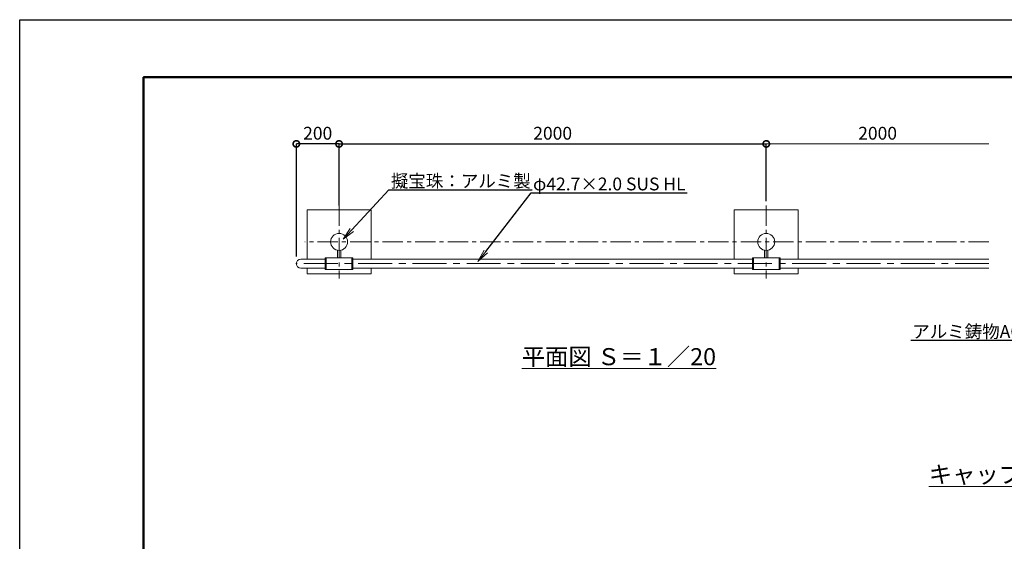
# Model space of a CAD drawing. Extents: x -6722 to 1678, y 25224 to 31164.
# Drawn here: x -6722 to -2113, y 28720 to 31164 of the extents above; entities that cross this region are included whole.
import ezdxf
from ezdxf import colors
from ezdxf.entities.mleader import LeaderData, LeaderLine
from ezdxf.math import Vec2, Vec3

# ---------------------------------------------------------------- set-up
doc = ezdxf.new("R2010")
doc.units = 0
doc.header["$MEASUREMENT"] = 0
doc.header["$PDMODE"] = 1
doc.linetypes.add('CENTER', pattern=[50.8, 31.75, -6.35, 6.35, -6.35])
doc.layers.get('0').update_dxf_attribs({"linetype": 'CONTINUOUS'})
doc.layers.get('DefPoints').update_dxf_attribs({"linetype": 'CONTINUOUS'})
for name, color, linetype, lineweight in [('FRAM3', 1, 'CONTINUOUS', 50), ('基準線', 6, 'CENTER', 13), ('外形線', 7, 'CONTINUOUS', 18), ('寸法線', 3, 'CONTINUOUS', 18), ('文字', 4, 'CONTINUOUS', 18), ('文字引出', 4, 'CONTINUOUS', 18), ('細線', 8, 'CONTINUOUS', 5), ('金具', 40, 'CONTINUOUS', 9)]:
    doc.layers.add(name, color=color, linetype=linetype, lineweight=lineweight)
doc.styles.get("Standard").update_dxf_attribs({"font": 'TXT.SHX', "bigfont": 'bigfont.shx'})
doc.dimstyles.new('20ベース', dxfattribs={"dimscale": 20, "dimtxt": 3, "dimasz": 3, "dimexe": 0, "dimexo": 1, "dimgap": 1, "dimtad": 3, "dimdec": 1, "dimdsep": 46, "dimtxsty": 'Standard', "dimblk1": 'DOTSMALL', "dimblk2": 'DOTSMALL', "dimsah": 1, "dimcen": 0, "dimclrd": 256, "dimclre": 256, "dimclrt": 7, "dimadec": 0, "dimazin": 0, "dimtfac": 1, "dimtdec": 1, "dimtix": 1, "dimtmove": 2, "dimatfit": 3, "dimldrblk": 'DOTSMALL', "dimfxl": 0, "dimtolj": 1, "dimarcsym": 0})

# ---------------------------------------------------------------- blocks, each defined once
blk = doc.blocks.new('_DotSmall')
at = {"layer": 'FRAM3', "color": 0, "const_width": 0.5}
blk.add_lwpolyline([(-0.0625, 0, 1), (0.0625, 0, 1)], format="xyb", close=True, dxfattribs=at)
blk = doc.blocks.new('*D19')
at = {"layer": 'DefPoints', "color": 0}
for p in [(-3227.1, 30581.5), (-5227.1, 30293.1), (-3227.1, 30293.1)]:
    blk.add_point(p, dxfattribs=at)
at = {"layer": '寸法線', "lineweight": -2}
for p, q in [((-5227.1, 30313.1), (-5227.1, 30581.5)), ((-5227.1, 30581.5), (-3227.1, 30581.5)), ((-3227.1, 30313.1), (-3227.1, 30581.5))]:
    blk.add_line(p, q, dxfattribs=at)
at = {"layer": '寸法線', "lineweight": -2, "xscale": 60, "yscale": 60, "zscale": 60, "rotation": 180}
blk.add_blockref('_DotSmall', (-5227.1, 30581.5), dxfattribs=at)
at = {"layer": '寸法線', "lineweight": -2, "xscale": 60, "yscale": 60, "zscale": 60}
blk.add_blockref('_DotSmall', (-3227.1, 30581.5), dxfattribs=at)
at = {"layer": '寸法線', "color": 7, "insert": (-4227.1, 30631.5), "char_height": 60, "attachment_point": 5}
blk.add_mtext('\\A1;2000', dxfattribs=at)
blk = doc.blocks.new('*D36')
at = {"layer": 'DefPoints', "color": 0}
for p in [(-5427.1, 30581.5), (-5227.1, 30272.2), (-5427.1, 30034.2)]:
    blk.add_point(p, dxfattribs=at)
at = {"layer": '寸法線', "lineweight": -2}
for p, q in [((-5427.1, 30054.2), (-5427.1, 30581.5)), ((-5227.1, 30581.5), (-5427.1, 30581.5)), ((-5227.1, 30292.2), (-5227.1, 30581.5))]:
    blk.add_line(p, q, dxfattribs=at)
at = {"layer": '寸法線', "lineweight": -2, "xscale": 60, "yscale": 60, "zscale": 60, "rotation": 180}
blk.add_blockref('_DotSmall', (-5427.1, 30581.5), dxfattribs=at)
at = {"layer": '寸法線', "lineweight": -2, "xscale": 60, "yscale": 60, "zscale": 60}
blk.add_blockref('_DotSmall', (-5227.1, 30581.5), dxfattribs=at)
at = {"layer": '寸法線', "color": 7, "insert": (-5327.1, 30631.5), "char_height": 60, "attachment_point": 5}
blk.add_mtext('\\A1;200', dxfattribs=at)
blk = doc.blocks.new('_OPEN')
at = {"color": 0, "linetype": 'ByBlock'}
for p, q in [((-1, 0.167), (0, 0)), ((0, 0), (-1, -0.167)), ((0, 0), (-1, 0))]:
    blk.add_line(p, q, dxfattribs=at)

msp = doc.modelspace()

# ---------------------------------------------------------------- linework, layer by layer
at = {"layer": 'DefPoints'}
msp.add_lwpolyline([(-6722.2, 31163.53), (1677.8, 31163.53), (1677.8, 25223.53), (-6722.2, 25223.53)], close=True, dxfattribs=at)
at = {"layer": 'FRAM3', "color": 1, "linetype": 'Continuous'}
msp.add_lwpolyline([(-6142.2, 25493.53), (-6142.2, 30893.53), (1407.8, 30893.53), (1407.8, 25493.53)], close=True, dxfattribs=at)
at = {"layer": '基準線', "ltscale": 3}
for p, q in [((-5227.15, 30293.11), (-5227.15, 29951.32)), ((-3227.15, 30293.11), (-3227.15, 29951.32)), ((-2184.78, 30122.22), (-5387.15, 30122.22))]:
    msp.add_line(p, q, dxfattribs=at)
at = {"layer": '基準線', "ltscale": 5}
msp.add_line((-2184.78, 30020.62), (-5427.15, 30020.62), dxfattribs=at)
at = {"layer": '外形線', "linetype": 'ByBlock', "ltscale": 0.05}
for p, q in [((-5235.15, 30047.97), (-5235.15, 30083.44)), ((-5219.15, 30047.97), (-5219.15, 30083.44)), ((-3235.15, 30047.97), (-3235.15, 30083.44)), ((-3219.15, 30047.97), (-3219.15, 30083.44))]:
    msp.add_line(p, q, dxfattribs=at)
at = {"layer": '外形線'}
for p, q in [((-5292.15, 30041.97), (-5405.8, 30041.97)), ((-5292.14, 29995.27), (-5292.15, 30045.97)), ((-5287.15, 30047.97), (-5290.15, 30047.97)), ((-5287.14, 29993.27), (-5287.15, 30047.97)), ((-5167.15, 29993.27), (-5167.14, 30047.97)), ((-5167.14, 30047.97), (-5164.14, 30047.97)), ((-5162.15, 29995.27), (-5162.14, 30045.97)), ((-3292.15, 30041.97), (-5162.14, 30041.97)), ((-3292.14, 29995.27), (-3292.15, 30045.97)), ((-3287.15, 30047.97), (-3290.15, 30047.97)), ((-3287.14, 29993.27), (-3287.15, 30047.97)), ((-3167.15, 29993.27), (-3167.14, 30047.97)), ((-3167.14, 30047.97), (-3164.14, 30047.97)), ((-3162.15, 29995.27), (-3162.14, 30045.97)), ((-2184.78, 30041.97), (-3162.14, 30041.97)), ((-5292.14, 29999.27), (-5405.8, 29999.27)), ((-5287.14, 29993.27), (-5290.14, 29993.27)), ((-5167.15, 29993.27), (-5164.15, 29993.27)), ((-3292.14, 29999.27), (-5162.15, 29999.27)), ((-3287.14, 29993.27), (-3290.14, 29993.27)), ((-3167.15, 29993.27), (-3164.15, 29993.27)), ((-2184.78, 29999.27), (-3162.15, 29999.27))]:
    msp.add_line(p, q, dxfattribs=at)
for centre in [(-5227.15, 30122.22), (-3227.15, 30122.22)]:
    msp.add_circle(centre, 39.6, dxfattribs=at)
at = {"layer": '外形線', "linetype": 'ByBlock', "ltscale": 0.05}
msp.add_arc((-5405.8, 30020.62), 21.35, 90, 270, dxfattribs=at)
at = {"layer": '外形線'}
for centre, start, end in [((-5290.15, 30045.97), 89.99999, 180.00234), ((-5164.14, 30045.97), 359.99766, 90.00001), ((-3290.15, 30045.97), 89.99999, 180.00234), ((-3164.14, 30045.97), 359.99766, 90.00001), ((-5290.14, 29995.27), 180.00234, 270.00234), ((-5164.15, 29995.27), 270.00001, 359.99766), ((-3290.14, 29995.27), 180.00234, 270.00234), ((-3164.15, 29995.27), 270.00001, 359.99766)]:
    msp.add_arc(centre, 2, start, end, dxfattribs=at)
at = {"layer": '寸法線'}
for p, q in [((-3227.15, 30313.11), (-3227.15, 30581.47)), ((-3227.15, 30581.47), (-2184.78, 30581.47))]:
    msp.add_line(p, q, dxfattribs=at)
at = {"layer": '細線'}
for points in [[(-5077.15, 30041.97), (-5077.15, 30272.22), (-5377.15, 30272.22), (-5377.15, 30041.97)], [(-3077.15, 30041.97), (-3077.15, 30272.22), (-3377.15, 30272.22), (-3377.15, 30041.97)], [(-5377.15, 29999.27), (-5377.15, 29972.22), (-5077.15, 29972.22), (-5077.15, 29999.27)], [(-3377.15, 29999.27), (-3377.15, 29972.22), (-3077.15, 29972.22), (-3077.15, 29999.27)]]:
    msp.add_lwpolyline(points, dxfattribs=at)
at = {"layer": '金具'}
for p, q in [((-5287.15, 30047.97), (-5167.15, 30047.97)), ((-3287.15, 30047.97), (-3167.15, 30047.97)), ((-5287.15, 29993.27), (-5167.15, 29993.27)), ((-3287.15, 29993.27), (-3167.15, 29993.27))]:
    msp.add_line(p, q, dxfattribs=at)

# ---------------------------------------------------------------- block references
at = {"layer": '寸法線', "xscale": 60, "yscale": 60, "zscale": 60, "rotation": 180}
msp.add_blockref('_DotSmall', (-3227.15, 30581.47), dxfattribs=at)

# ---------------------------------------------------------------- texts
at = {"layer": '寸法線', "color": 7, "insert": (-2705.96, 30631.47), "char_height": 60, "attachment_point": 5}
msp.add_mtext('\\A1;2000', dxfattribs=at)
at = {"layer": '文字', "char_height": 80, "attachment_point": 5}
for s, insert in [('{\\L平面図 Ｓ＝１／20}', (-3917.07, 29584.66)), ('{\\Lキャップ部パイプ部詳細図 Ｓ＝１／10}', (-1520.15, 29033.05))]:
    msp.add_mtext(s, dxfattribs=dict(at, insert=insert))

# ---------------------------------------------------------------- dimensions: what is measured, and where the dimension line sits
at = {"layer": '寸法線', "color": 0}
dim = msp.add_linear_dim(base=(-5427.15, 30581.47), p1=(-5227.15, 30272.22), p2=(-5427.15, 30034.15), dimstyle='20ベース', dxfattribs=at)
dim.commit()
dim.dimension.update_dxf_attribs({"geometry": '*D36', "text_midpoint": (-5327.15, 30631.47)})
at = {"layer": '寸法線'}
dim = msp.add_linear_dim(base=(-3227.15, 30581.47), p1=(-5227.15, 30293.11), p2=(-3227.15, 30293.11), dimstyle='20ベース', dxfattribs=at)
dim.commit()
dim.dimension.update_dxf_attribs({"geometry": '*D19', "text_midpoint": (-4227.15, 30631.47)})

# ---------------------------------------------------------------- leaders
at = {"layer": '文字引出'}
ml = msp.add_multileader_mtext('Standard', dxfattribs=at)
ml.set_content('擬宝珠：アルミ製', color=7)
ml.set_leader_properties()
ml.set_arrow_properties(name='OPEN')
ml.build(insert=Vec2(0, 0))
ml.multileader.update_dxf_attribs({"text_left_attachment_type": 6, "text_right_attachment_type": 6, "dogleg_length": 0.36, "arrow_head_size": 60, "scale": 20})
ctx = ml.context
ctx.base_point, ctx.scale, ctx.char_height, ctx.arrow_head_size, ctx.landing_gap_size, ctx.plane_origin = Vec3(-4986.45, 30365.85), 20, 60, 60, 1.8, Vec3(-5208.29, 30134.66)
ctx.left_attachment, ctx.right_attachment = 6, 6
notes = []
notes.append((ctx, [(0, (1, 1, 0), (-4993.65, 30365.85), (1, 0), 7.2, [(0, [(-5208.29, 30134.66)], 0, [])])]))
ctx.mtext.insert, ctx.mtext.flow_direction = Vec3(-4984.65, 30437.85), 5
ml = msp.add_multileader_mtext('Standard', dxfattribs=at)
ml.set_content('φ42.7×2.0 SUS HL', color=7)
ml.set_leader_properties()
ml.set_arrow_properties(name='OPEN')
ml.build(insert=Vec2(0, 0))
ml.multileader.update_dxf_attribs({"text_left_attachment_type": 6, "text_right_attachment_type": 6, "dogleg_length": 0.36, "arrow_head_size": 60, "scale": 20})
ctx = ml.context
ctx.base_point, ctx.scale, ctx.char_height, ctx.arrow_head_size, ctx.landing_gap_size, ctx.plane_origin = Vec3(-4320.7, 30351.8), 20, 60, 60, 1.8, Vec3(-4577.23, 30029.9)
ctx.left_attachment, ctx.right_attachment = 6, 6
notes.append((ctx, [(0, (1, 1, 0), (-4327.9, 30351.8), (1, 0), 7.2, [(0, [(-4577.23, 30029.9)], 0, [])])]))
ctx.mtext.insert, ctx.mtext.flow_direction = Vec3(-4318.9, 30423.8), 5
ml = msp.add_multileader_mtext('Standard', dxfattribs=at)
ml.set_content('アルミ鋳物AC3A', color=7)
ml.set_leader_properties()
ml.set_arrow_properties(name='OPEN')
ml.build(insert=Vec2(0, 0))
ml.multileader.update_dxf_attribs({"text_left_attachment_type": 6, "text_right_attachment_type": 6, "dogleg_length": 0.36, "arrow_head_size": 60, "scale": 20})
ctx = ml.context
ctx.base_point, ctx.scale, ctx.char_height, ctx.arrow_head_size, ctx.landing_gap_size, ctx.plane_origin = Vec3(-2518.91, 29660.47), 20, 60, 60, 1.8, Vec3(-1781.4, 29478.38)
ctx.left_attachment, ctx.right_attachment, ctx.text_align_type = 6, 6, 2
notes.append((ctx, [(0, (1, 1, 0), (-1928.11, 29660.47), (-1, 0), 7.2, [(0, [(-1781.4, 29478.38)], 0, [])])]))
ctx.mtext.insert, ctx.mtext.alignment, ctx.mtext.flow_direction = Vec3(-1937.11, 29732.47), 3, 5
for ctx, leaders in notes:
    for number, flags, end, landing, length, lines in leaders:
        leader = LeaderData()
        leader.index, (leader.has_last_leader_line, leader.has_dogleg_vector, leader.attachment_direction) = number, flags
        leader.last_leader_point, leader.dogleg_vector, leader.dogleg_length = Vec3(end), Vec3(landing), length
        for number, points, colour, breaks in lines:
            line = LeaderLine()
            line.index, line.vertices, line.color, line.breaks = number, Vec3.list(points), colors.encode_raw_color(colour), breaks
            leader.lines.append(line)
        ctx.leaders.append(leader)

doc.saveas('drawing.dxf')
